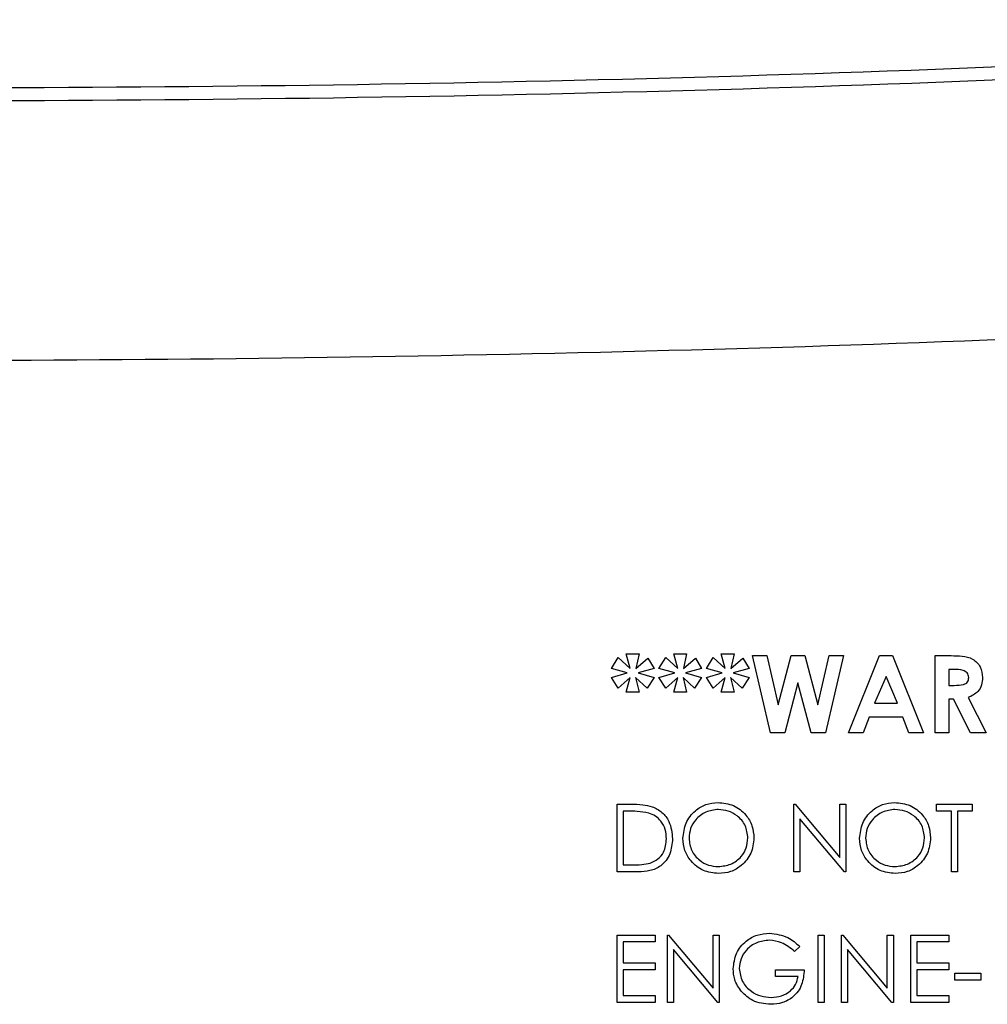
# Paper-space layout 'Sheet2' of a CAD drawing. Units: inches. Extents: x -7.1 to 16.7, y 0.3 to 10.7.
# Drawn here: x 2.7 to 2.8, y 4.4 to 4.5 of the extents above; entities that cross this region are included whole.
import ezdxf

# ---------------------------------------------------------------- set-up
doc = ezdxf.new("R2010")
doc.units = ezdxf.units.IN
doc.header["$MEASUREMENT"] = 0

psp = doc.layouts.new('Sheet2')

# ---------------------------------------------------------------- linework, layer by layer
at = {"color": 7, "linetype": 'Continuous', "lineweight": 25}
for p, q in [((2.789509, 4.413078), (2.790377, 4.413078)), ((2.789773, 4.412077), (2.789509, 4.413078)), ((2.790377, 4.413078), (2.79016, 4.412077)), ((2.790377, 4.413078), (2.79016, 4.412077)), ((2.792714, 4.413078), (2.793582, 4.413078)), ((2.792978, 4.412077), (2.792714, 4.413078)), ((2.793582, 4.413078), (2.793365, 4.412077)), ((2.793582, 4.413078), (2.793365, 4.412077)), ((2.795919, 4.413078), (2.796787, 4.413078)), ((2.796183, 4.412077), (2.795919, 4.413078)), ((2.796787, 4.413078), (2.79657, 4.412077)), ((2.796787, 4.413078), (2.79657, 4.412077)), ((2.798023, 4.412945), (2.798988, 4.412945)), ((2.79923, 4.407737), (2.798023, 4.412945)), ((2.798988, 4.412945), (2.799759, 4.40962)), ((2.798988, 4.412945), (2.799759, 4.40962)), ((2.799759, 4.40962), (2.800642, 4.412945)), ((2.800642, 4.412945), (2.801551, 4.412945)), ((2.801551, 4.412945), (2.80243, 4.40962)), ((2.801551, 4.412945), (2.80243, 4.40962)), ((2.80243, 4.40962), (2.803199, 4.412945)), ((2.804166, 4.412945), (2.802961, 4.407737)), ((2.804166, 4.412945), (2.802961, 4.407737)), ((2.803199, 4.412945), (2.804166, 4.412945)), ((2.8045, 4.407737), (2.806604, 4.412945)), ((2.806604, 4.412945), (2.807471, 4.412945)), ((2.807471, 4.412945), (2.809574, 4.407737)), ((2.807471, 4.412945), (2.809574, 4.407737)), ((2.810342, 4.412945), (2.811431, 4.412945)), ((2.810342, 4.407737), (2.810342, 4.412945)), ((2.788507, 4.412077), (2.788972, 4.412819)), ((2.788972, 4.412819), (2.789773, 4.412077)), ((2.788972, 4.412819), (2.789773, 4.412077)), ((2.79016, 4.412077), (2.790969, 4.412785)), ((2.790969, 4.412785), (2.791379, 4.412077)), ((2.790969, 4.412785), (2.791379, 4.412077)), ((2.791712, 4.412077), (2.792177, 4.412819)), ((2.792177, 4.412819), (2.792978, 4.412077)), ((2.792177, 4.412819), (2.792978, 4.412077)), ((2.793365, 4.412077), (2.794174, 4.412785)), ((2.794174, 4.412785), (2.794584, 4.412077)), ((2.794174, 4.412785), (2.794584, 4.412077)), ((2.794918, 4.412077), (2.795382, 4.412819)), ((2.795382, 4.412819), (2.796183, 4.412077)), ((2.795382, 4.412819), (2.796183, 4.412077)), ((2.79657, 4.412077), (2.797379, 4.412785)), ((2.797379, 4.412785), (2.797789, 4.412077)), ((2.797379, 4.412785), (2.797789, 4.412077)), ((2.789576, 4.411776), (2.788507, 4.412077)), ((2.788507, 4.411476), (2.789576, 4.411776)), ((2.791379, 4.412077), (2.79031, 4.411776)), ((2.791379, 4.412077), (2.79031, 4.411776)), ((2.79031, 4.411776), (2.791379, 4.411476)), ((2.79031, 4.411776), (2.791379, 4.411476)), ((2.792781, 4.411776), (2.791712, 4.412077)), ((2.791712, 4.411476), (2.792781, 4.411776)), ((2.794584, 4.412077), (2.793515, 4.411776)), ((2.794584, 4.412077), (2.793515, 4.411776)), ((2.793515, 4.411776), (2.794584, 4.411476)), ((2.793515, 4.411776), (2.794584, 4.411476)), ((2.795986, 4.411776), (2.794918, 4.412077)), ((2.794918, 4.411476), (2.795986, 4.411776)), ((2.797789, 4.412077), (2.79672, 4.411776)), ((2.797789, 4.412077), (2.79672, 4.411776)), ((2.79672, 4.411776), (2.797789, 4.411476)), ((2.79672, 4.411776), (2.797789, 4.411476)), ((2.811595, 4.41201), (2.811277, 4.41201)), ((2.811277, 4.41201), (2.811277, 4.410942)), ((2.811277, 4.41201), (2.811277, 4.410942)), ((2.788972, 4.410752), (2.788507, 4.411476)), ((2.789773, 4.411476), (2.788972, 4.410752)), ((2.789773, 4.411476), (2.788972, 4.410752)), ((2.789509, 4.410474), (2.789773, 4.411476)), ((2.790916, 4.410752), (2.790133, 4.411476)), ((2.790133, 4.411476), (2.790377, 4.410474)), ((2.790133, 4.411476), (2.790377, 4.410474)), ((2.791379, 4.411476), (2.790916, 4.410752)), ((2.791379, 4.411476), (2.790916, 4.410752)), ((2.792177, 4.410752), (2.791712, 4.411476)), ((2.792978, 4.411476), (2.792177, 4.410752)), ((2.792978, 4.411476), (2.792177, 4.410752)), ((2.792714, 4.410474), (2.792978, 4.411476)), ((2.794121, 4.410752), (2.793338, 4.411476)), ((2.793338, 4.411476), (2.793582, 4.410474)), ((2.793338, 4.411476), (2.793582, 4.410474)), ((2.794584, 4.411476), (2.794121, 4.410752)), ((2.794584, 4.411476), (2.794121, 4.410752)), ((2.795382, 4.410752), (2.794918, 4.411476)), ((2.796183, 4.411476), (2.795382, 4.410752)), ((2.796183, 4.411476), (2.795382, 4.410752)), ((2.795919, 4.410474), (2.796183, 4.411476)), ((2.797327, 4.410752), (2.796543, 4.411476)), ((2.796543, 4.411476), (2.796787, 4.410474)), ((2.796543, 4.411476), (2.796787, 4.410474)), ((2.797789, 4.411476), (2.797327, 4.410752)), ((2.797789, 4.411476), (2.797327, 4.410752)), ((2.801094, 4.411103), (2.800199, 4.407737)), ((2.801094, 4.411103), (2.800199, 4.407737)), ((2.801984, 4.407737), (2.801094, 4.411103)), ((2.807037, 4.411548), (2.806257, 4.40974)), ((2.807037, 4.411548), (2.806257, 4.40974)), ((2.807817, 4.40974), (2.807037, 4.411548)), ((2.811277, 4.410942), (2.811641, 4.410942)), ((2.790377, 4.410474), (2.789509, 4.410474)), ((2.793582, 4.410474), (2.792714, 4.410474)), ((2.796787, 4.410474), (2.795919, 4.410474)), ((2.806257, 4.40974), (2.807817, 4.40974)), ((2.811594, 4.410007), (2.811277, 4.410007)), ((2.811277, 4.410007), (2.811277, 4.407737)), ((2.811277, 4.410007), (2.811277, 4.407737)), ((2.812742, 4.407737), (2.811594, 4.410007)), ((2.812579, 4.410113), (2.813781, 4.407737)), ((2.812579, 4.410113), (2.813781, 4.407737)), ((2.805902, 4.408805), (2.805497, 4.407737)), ((2.805902, 4.408805), (2.805497, 4.407737)), ((2.808171, 4.408805), (2.805902, 4.408805)), ((2.808576, 4.407737), (2.808171, 4.408805)), ((2.800199, 4.407737), (2.79923, 4.407737)), ((2.802961, 4.407737), (2.801984, 4.407737)), ((2.805497, 4.407737), (2.8045, 4.407737)), ((2.809574, 4.407737), (2.808576, 4.407737)), ((2.811277, 4.407737), (2.810342, 4.407737)), ((2.813781, 4.407737), (2.812742, 4.407737)), ((2.788891, 4.398362), (2.788891, 4.402919)), ((2.788891, 4.402919), (2.789811, 4.402919)), ((2.789621, 4.402451), (2.7893, 4.402451)), ((2.7893, 4.402451), (2.7893, 4.398829)), ((2.7893, 4.402451), (2.7893, 4.398829)), ((2.80081, 4.398362), (2.80081, 4.402919)), ((2.80081, 4.402919), (2.800896, 4.402919)), ((2.800896, 4.402919), (2.803907, 4.399332)), ((2.800896, 4.402919), (2.803907, 4.399332)), ((2.803907, 4.399332), (2.803907, 4.402919)), ((2.803907, 4.402919), (2.804316, 4.402919)), ((2.804316, 4.402919), (2.804316, 4.398362)), ((2.804316, 4.402919), (2.804316, 4.398362)), ((2.810451, 4.402451), (2.810451, 4.402919)), ((2.810451, 4.402919), (2.812846, 4.402919)), ((2.811444, 4.402451), (2.810451, 4.402451)), ((2.811444, 4.398362), (2.811444, 4.402451)), ((2.812846, 4.402451), (2.811853, 4.402451)), ((2.811853, 4.402451), (2.811853, 4.398362)), ((2.811853, 4.402451), (2.811853, 4.398362)), ((2.812846, 4.402919), (2.812846, 4.402451)), ((2.812846, 4.402919), (2.812846, 4.402451)), ((2.804223, 4.398362), (2.801219, 4.40194)), ((2.801219, 4.40194), (2.801219, 4.398362)), ((2.801219, 4.40194), (2.801219, 4.398362)), ((2.790304, 4.398362), (2.788891, 4.398362)), ((2.7893, 4.398829), (2.789823, 4.398829)), ((2.801219, 4.398362), (2.80081, 4.398362)), ((2.804316, 4.398362), (2.804223, 4.398362)), ((2.811853, 4.398362), (2.811444, 4.398362)), ((2.788891, 4.389536), (2.788891, 4.394093)), ((2.788891, 4.394093), (2.791462, 4.394093)), ((2.791462, 4.394093), (2.791462, 4.393626)), ((2.791462, 4.394093), (2.791462, 4.393626)), ((2.79228, 4.389536), (2.79228, 4.394093)), ((2.79228, 4.394093), (2.792366, 4.394093)), ((2.792366, 4.394093), (2.795377, 4.390506)), ((2.792366, 4.394093), (2.795377, 4.390506)), ((2.795377, 4.390506), (2.795377, 4.394093)), ((2.795377, 4.394093), (2.795786, 4.394093)), ((2.795786, 4.394093), (2.795786, 4.389536)), ((2.795786, 4.394093), (2.795786, 4.389536)), ((2.802446, 4.389536), (2.802446, 4.394093)), ((2.802446, 4.394093), (2.802855, 4.394093)), ((2.802855, 4.394093), (2.802855, 4.389536)), ((2.802855, 4.394093), (2.802855, 4.389536)), ((2.804024, 4.389536), (2.804024, 4.394093)), ((2.804024, 4.394093), (2.80411, 4.394093)), ((2.80411, 4.394093), (2.80712, 4.390506)), ((2.80411, 4.394093), (2.80712, 4.390506)), ((2.80712, 4.390506), (2.80712, 4.394093)), ((2.80712, 4.394093), (2.807529, 4.394093)), ((2.807529, 4.394093), (2.807529, 4.389536)), ((2.807529, 4.394093), (2.807529, 4.389536)), ((2.808698, 4.394093), (2.811269, 4.394093)), ((2.808698, 4.389536), (2.808698, 4.394093)), ((2.811269, 4.394093), (2.811269, 4.393626)), ((2.811269, 4.394093), (2.811269, 4.393626)), ((2.7893, 4.393626), (2.7893, 4.392223)), ((2.791462, 4.393626), (2.7893, 4.393626)), ((2.7893, 4.393626), (2.7893, 4.392223)), ((2.795693, 4.389536), (2.792689, 4.393114)), ((2.792689, 4.393114), (2.792689, 4.389536)), ((2.792689, 4.393114), (2.792689, 4.389536)), ((2.801219, 4.393315), (2.800869, 4.392983)), ((2.801219, 4.393315), (2.800869, 4.392983)), ((2.807436, 4.389536), (2.804433, 4.393114)), ((2.804433, 4.393114), (2.804433, 4.389536)), ((2.804433, 4.393114), (2.804433, 4.389536)), ((2.809107, 4.393626), (2.809107, 4.392223)), ((2.811269, 4.393626), (2.809107, 4.393626)), ((2.809107, 4.393626), (2.809107, 4.392223)), ((2.7893, 4.392223), (2.791462, 4.392223)), ((2.7893, 4.391756), (2.7893, 4.390003)), ((2.791462, 4.391756), (2.7893, 4.391756)), ((2.7893, 4.391756), (2.7893, 4.390003)), ((2.791462, 4.392223), (2.791462, 4.391756)), ((2.791462, 4.392223), (2.791462, 4.391756)), ((2.799583, 4.391289), (2.799583, 4.391756)), ((2.799583, 4.391756), (2.801511, 4.391756)), ((2.809107, 4.392223), (2.811269, 4.392223)), ((2.809107, 4.391756), (2.809107, 4.390003)), ((2.811269, 4.391756), (2.809107, 4.391756)), ((2.809107, 4.391756), (2.809107, 4.390003)), ((2.811269, 4.392223), (2.811269, 4.391756)), ((2.811269, 4.392223), (2.811269, 4.391756)), ((2.801102, 4.391289), (2.799583, 4.391289)), ((2.811678, 4.391522), (2.813431, 4.391522)), ((2.811678, 4.391055), (2.811678, 4.391522)), ((2.813431, 4.391055), (2.811678, 4.391055)), ((2.813431, 4.391522), (2.813431, 4.391055)), ((2.813431, 4.391522), (2.813431, 4.391055)), ((2.7893, 4.390003), (2.791462, 4.390003)), ((2.791462, 4.390003), (2.791462, 4.389536)), ((2.791462, 4.390003), (2.791462, 4.389536)), ((2.809107, 4.390003), (2.811269, 4.390003)), ((2.811269, 4.390003), (2.811269, 4.389536)), ((2.811269, 4.390003), (2.811269, 4.389536)), ((2.791462, 4.389536), (2.788891, 4.389536)), ((2.792689, 4.389536), (2.79228, 4.389536)), ((2.795786, 4.389536), (2.795693, 4.389536)), ((2.802855, 4.389536), (2.802446, 4.389536)), ((2.804433, 4.389536), (2.804024, 4.389536)), ((2.807529, 4.389536), (2.807436, 4.389536)), ((2.811269, 4.389536), (2.808698, 4.389536))]:
    psp.add_line(p, q, dxfattribs=at)
for points in [[(2.872035, 4.455859), (2.854732, 4.45477), (2.820124, 4.452593), (2.768121, 4.451193), (2.716106, 4.451193), (2.664103, 4.452593), (2.629496, 4.45477), (2.612192, 4.455859)], [(2.612131, 4.455009), (2.629443, 4.45392), (2.664067, 4.451742), (2.716094, 4.450341), (2.768133, 4.450341), (2.82016, 4.451742), (2.854784, 4.45392), (2.872096, 4.455009)]]:
    psp.add_open_spline(points, degree=3, dxfattribs=at)
for points, knots in [([(2.873655, 4.43754), (2.857311, 4.4365), (2.824614, 4.434419), (2.775476, 4.432954), (2.72982, 4.432714), (2.687686, 4.433531), (2.649096, 4.435025), (2.623411, 4.436702), (2.610572, 4.43754)], [0, 0, 0, 0, 0.186585, 0.373281, 0.560022, 0.706737, 0.853407, 1, 1, 1, 1]), ([(2.811431, 4.412945), (2.811677, 4.412942), (2.812167, 4.412935), (2.812792, 4.412806), (2.81318, 4.412492), (2.813476, 4.412088), (2.813519, 4.411714), (2.813547, 4.411465)], [0, 0, 0, 0, 0.251177, 0.500642, 0.625878, 0.751185, 1, 1, 1, 1]), ([(2.811431, 4.412945), (2.811677, 4.412942), (2.812167, 4.412935), (2.812792, 4.412806), (2.81318, 4.412492), (2.813476, 4.412088), (2.813519, 4.411714), (2.813547, 4.411465)], [0, 0, 0, 0, 0.251177, 0.500642, 0.625878, 0.751185, 1, 1, 1, 1]), ([(2.812613, 4.411478), (2.812608, 4.411532), (2.812599, 4.411641), (2.812513, 4.411783), (2.81239, 4.411892), (2.81209, 4.412023), (2.811815, 4.412016), (2.811595, 4.41201)], [0, 0, 0, 0, 0.124907, 0.249798, 0.374863, 0.500004, 1, 1, 1, 1]), ([(2.811641, 4.410942), (2.811854, 4.410944), (2.81212, 4.410947), (2.812418, 4.411063), (2.812538, 4.411172), (2.812604, 4.41132), (2.81261, 4.411425), (2.812613, 4.411478)], [0, 0, 0, 0, 0.500158, 0.625286, 0.749983, 0.874845, 1, 1, 1, 1]), ([(2.813547, 4.411465), (2.813536, 4.411298), (2.813513, 4.410965), (2.813217, 4.410416), (2.812821, 4.410228), (2.812579, 4.410113)], [0, 0, 0, 0, 0.281082, 0.561294, 1, 1, 1, 1]), ([(2.813547, 4.411465), (2.813536, 4.411298), (2.813513, 4.410965), (2.813217, 4.410416), (2.812821, 4.410228), (2.812579, 4.410113)], [0, 0, 0, 0, 0.281082, 0.561294, 1, 1, 1, 1]), ([(2.793332, 4.40062), (2.793374, 4.400972), (2.793458, 4.401675), (2.794082, 4.402476), (2.794869, 4.402953), (2.795422, 4.403008), (2.795698, 4.403036)], [0, 0, 0, 0, 0.279731, 0.559327, 0.77968, 1, 1, 1, 1]), ([(2.795698, 4.403036), (2.796055, 4.402998), (2.796769, 4.402923), (2.797568, 4.402277), (2.798052, 4.401483), (2.798099, 4.400922), (2.798123, 4.400642)], [0, 0, 0, 0, 0.279767, 0.559358, 0.779571, 1, 1, 1, 1]), ([(2.805251, 4.40062), (2.805293, 4.400972), (2.805377, 4.401675), (2.806001, 4.402476), (2.806788, 4.402953), (2.807341, 4.403008), (2.807617, 4.403036)], [0, 0, 0, 0, 0.279731, 0.559327, 0.77968, 1, 1, 1, 1]), ([(2.807617, 4.403036), (2.807974, 4.402998), (2.808688, 4.402923), (2.809487, 4.402277), (2.809971, 4.401483), (2.810018, 4.400922), (2.810042, 4.400642)], [0, 0, 0, 0, 0.279767, 0.559358, 0.779571, 1, 1, 1, 1]), ([(2.791021, 4.402324), (2.790762, 4.402369), (2.790298, 4.402451), (2.789828, 4.402451), (2.789621, 4.402451)], [0, 0, 0, 0, 0.559542, 1, 1, 1, 1]), ([(2.789811, 4.402919), (2.790085, 4.402919), (2.790574, 4.402918), (2.791049, 4.402805), (2.791258, 4.402755)], [0, 0, 0, 0, 0.560445, 1, 1, 1, 1]), ([(2.792222, 4.400584), (2.792207, 4.400797), (2.792177, 4.401223), (2.791895, 4.40176), (2.791492, 4.402144), (2.791178, 4.402264), (2.791021, 4.402324)], [0, 0, 0, 0, 0.2801784, 0.5597646, 0.7797967, 1, 1, 1, 1]), ([(2.791258, 4.402755), (2.791489, 4.402642), (2.791954, 4.402417), (2.792517, 4.401649), (2.792588, 4.400987), (2.792631, 4.400583)], [0, 0, 0, 0, 0.280264, 0.560715, 1, 1, 1, 1]), ([(2.795718, 4.402568), (2.79543, 4.402531), (2.794855, 4.402456), (2.794197, 4.401949), (2.793803, 4.401303), (2.793761, 4.400849), (2.793741, 4.400622)], [0, 0, 0, 0, 0.279627, 0.55935, 0.77963, 1, 1, 1, 1]), ([(2.797714, 4.400643), (2.797679, 4.400932), (2.797609, 4.401511), (2.797054, 4.402138), (2.796397, 4.402501), (2.795944, 4.402546), (2.795718, 4.402568)], [0, 0, 0, 0, 0.279468, 0.55887, 0.779516, 1, 1, 1, 1]), ([(2.807637, 4.402568), (2.807349, 4.402531), (2.806774, 4.402456), (2.806116, 4.401949), (2.805722, 4.401303), (2.80568, 4.400849), (2.80566, 4.400622)], [0, 0, 0, 0, 0.279627, 0.55935, 0.77963, 1, 1, 1, 1]), ([(2.809633, 4.400643), (2.809598, 4.400932), (2.809528, 4.401511), (2.808973, 4.402138), (2.808316, 4.402501), (2.807864, 4.402546), (2.807637, 4.402568)], [0, 0, 0, 0, 0.279468, 0.55887, 0.779516, 1, 1, 1, 1]), ([(2.792631, 4.400583), (2.792597, 4.400241), (2.792531, 4.399557), (2.791941, 4.398742), (2.791111, 4.398386), (2.790573, 4.39837), (2.790304, 4.398362)], [0, 0, 0, 0, 0.280124, 0.559248, 0.778837, 1, 1, 1, 1]), ([(2.791126, 4.398945), (2.791308, 4.399025), (2.791672, 4.399184), (2.792131, 4.39976), (2.792187, 4.400272), (2.792222, 4.400584)], [0, 0, 0, 0, 0.280536, 0.561015, 1, 1, 1, 1]), ([(2.795734, 4.398245), (2.795381, 4.398284), (2.794675, 4.398362), (2.793889, 4.399006), (2.793405, 4.399789), (2.793356, 4.400343), (2.793332, 4.40062)], [0, 0, 0, 0, 0.279663, 0.559354, 0.779636, 1, 1, 1, 1]), ([(2.793741, 4.400622), (2.793776, 4.400335), (2.793845, 4.39976), (2.794396, 4.399141), (2.795042, 4.398768), (2.795493, 4.398731), (2.795718, 4.398712)], [0, 0, 0, 0, 0.279416, 0.5590765, 0.779478, 1, 1, 1, 1]), ([(2.795718, 4.398712), (2.796007, 4.398745), (2.796586, 4.398811), (2.797257, 4.39931), (2.797651, 4.39996), (2.797693, 4.400415), (2.797714, 4.400643)], [0, 0, 0, 0, 0.27983, 0.559389, 0.779654, 1, 1, 1, 1]), ([(2.798123, 4.400642), (2.798083, 4.400288), (2.798002, 4.399581), (2.797353, 4.398797), (2.796568, 4.398316), (2.796012, 4.398268), (2.795734, 4.398245)], [0, 0, 0, 0, 0.27963, 0.559343, 0.779597, 1, 1, 1, 1]), ([(2.807654, 4.398245), (2.8073, 4.398284), (2.806594, 4.398362), (2.805809, 4.399006), (2.805324, 4.399789), (2.805275, 4.400343), (2.805251, 4.40062)], [0, 0, 0, 0, 0.279663, 0.559354, 0.779636, 1, 1, 1, 1]), ([(2.80566, 4.400622), (2.805695, 4.400335), (2.805764, 4.39976), (2.806315, 4.399141), (2.806961, 4.398768), (2.807412, 4.398731), (2.807637, 4.398712)], [0, 0, 0, 0, 0.279416, 0.559077, 0.779478, 1, 1, 1, 1]), ([(2.807637, 4.398712), (2.807927, 4.398745), (2.808505, 4.398811), (2.809176, 4.39931), (2.80957, 4.39996), (2.809612, 4.400415), (2.809633, 4.400643)], [0, 0, 0, 0, 0.27983, 0.559389, 0.779654, 1, 1, 1, 1]), ([(2.810042, 4.400642), (2.810002, 4.400288), (2.809922, 4.399581), (2.809272, 4.398797), (2.808487, 4.398316), (2.807931, 4.398268), (2.807654, 4.398245)], [0, 0, 0, 0, 0.2796304, 0.5593429, 0.7795972, 1, 1, 1, 1]), ([(2.789823, 4.398829), (2.790069, 4.398828), (2.790507, 4.398827), (2.790937, 4.398909), (2.791126, 4.398945)], [0, 0, 0, 0, 0.560426, 1, 1, 1, 1]), ([(2.79672, 4.391816), (2.796765, 4.392173), (2.796855, 4.392888), (2.797511, 4.393689), (2.798328, 4.394142), (2.79889, 4.394187), (2.799172, 4.39421)], [0, 0, 0, 0, 0.27959, 0.559072, 0.779411, 1, 1, 1, 1]), ([(2.799158, 4.393743), (2.79887, 4.393707), (2.798293, 4.393637), (2.79762, 4.393151), (2.797206, 4.392515), (2.797155, 4.392061), (2.797129, 4.391835)], [0, 0, 0, 0, 0.2798474, 0.5595549, 0.7798473, 1, 1, 1, 1]), ([(2.800869, 4.392983), (2.800587, 4.393215), (2.800084, 4.393629), (2.799441, 4.393708), (2.799158, 4.393743)], [0, 0, 0, 0, 0.55984, 1, 1, 1, 1]), ([(2.799172, 4.39421), (2.799605, 4.394156), (2.800382, 4.394059), (2.800963, 4.393543), (2.801219, 4.393315)], [0, 0, 0, 0, 0.558579, 1, 1, 1, 1]), ([(2.797279, 4.390281), (2.797099, 4.390541), (2.796778, 4.391007), (2.796738, 4.391569), (2.79672, 4.391816)], [0, 0, 0, 0, 0.559317, 1, 1, 1, 1]), ([(2.797129, 4.391835), (2.797176, 4.391533), (2.797269, 4.39093), (2.797874, 4.390293), (2.798577, 4.389943), (2.799052, 4.389905), (2.799289, 4.389886)], [0, 0, 0, 0, 0.279061, 0.558584, 0.779236, 1, 1, 1, 1]), ([(2.801511, 4.391756), (2.801483, 4.391412), (2.801427, 4.390725), (2.800851, 4.389913), (2.800063, 4.389474), (2.799524, 4.389437), (2.799254, 4.389419)], [0, 0, 0, 0, 0.280351, 0.559367, 0.779371, 1, 1, 1, 1]), ([(2.799289, 4.389886), (2.799525, 4.389904), (2.799994, 4.38994), (2.800572, 4.390279), (2.800972, 4.390748), (2.801059, 4.391108), (2.801102, 4.391289)], [0, 0, 0, 0, 0.280254, 0.559912, 0.779941, 1, 1, 1, 1]), ([(2.799254, 4.389419), (2.798828, 4.389458), (2.798068, 4.389527), (2.79752, 4.39005), (2.797279, 4.390281)], [0, 0, 0, 0, 0.559617, 1, 1, 1, 1])]:
    psp.add_open_spline(points, degree=3, knots=knots, dxfattribs=at)

doc.saveas('drawing.dxf')
